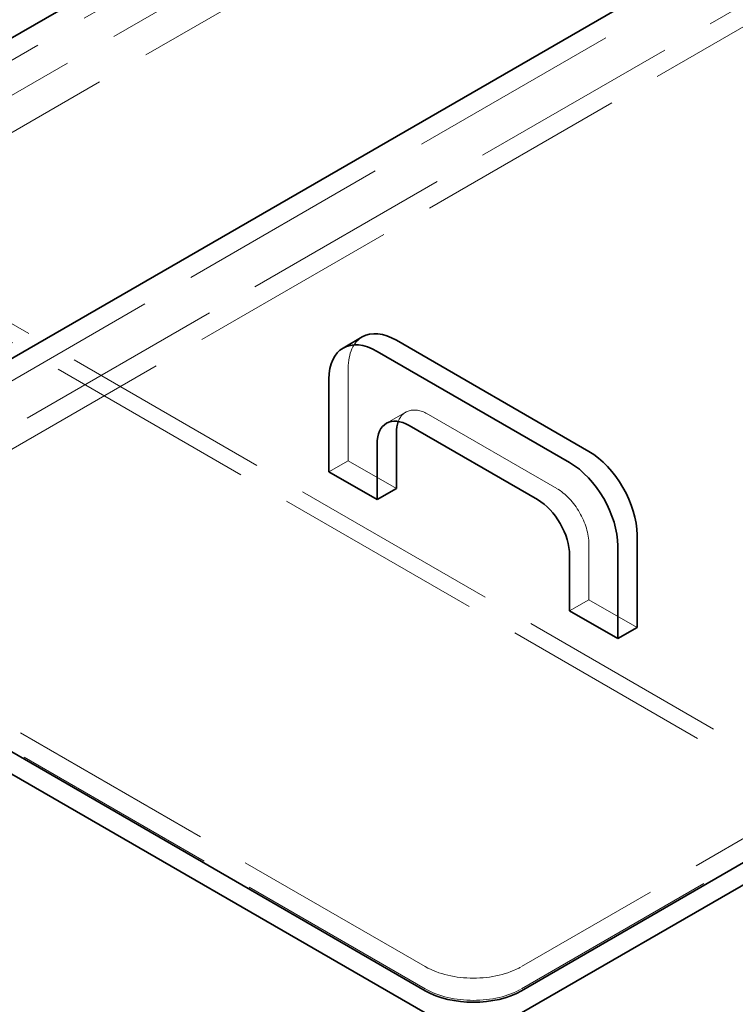
# Model space of a CAD drawing. Units: millimetres. Extents: x 4619 to 10501, y 11102 to 14892.
# Drawn here: x 9006 to 9321, y 13108 to 13541 of the extents above; entities that cross this region are included whole.
import ezdxf

# ---------------------------------------------------------------- set-up
doc = ezdxf.new("R2010")
doc.units = ezdxf.units.MM
doc.header["$LTSCALE"] = 44
doc.linetypes.add('DASHED', pattern=[0.2068, 0.1655, -0.0413])
doc.layers.add('Hidden (ISO)', color=1, linetype='DASHED', lineweight=18, true_color=0xff0000)
doc.layers.add('Visible (ISO)', color=7, linetype='Continuous', lineweight=35)

msp = doc.modelspace()

# ---------------------------------------------------------------- linework, layer by layer
at = {"layer": 'Hidden (ISO)', "ltscale": 12.964988}
for p, q in [((9729.08, 13943.18), (8420.93, 13187.92)), ((8434.36, 13180.16), (9742.51, 13935.42)), ((8448.5, 13172), (9756.65, 13927.26))]:
    msp.add_line(p, q, dxfattribs=at)
at = {"layer": 'Hidden (ISO)', "ltscale": 12.894906}
for p, q in [((9467.45, 13650.87), (8873.48, 13307.94)), ((9186.02, 13367.55), (9242.59, 13334.89))]:
    msp.add_line(p, q, dxfattribs=at)
at = {"layer": 'Hidden (ISO)', "ltscale": 12.73372}
for p, q in [((8908.83, 13307.94), (9467.45, 13630.46)), ((9467.45, 13620.66), (8908.83, 13298.15)), ((9785.64, 13446.75), (9227.03, 13124.23)), ((9227.03, 13114.43), (9785.64, 13436.95))]:
    msp.add_line(p, q, dxfattribs=at)
at = {"layer": 'Hidden (ISO)', "ltscale": 12.765958}
for p, q in [((8929.34, 13449.61), (9489.37, 13126.27)), ((8922.27, 13445.52), (9482.29, 13122.19))]:
    msp.add_line(p, q, dxfattribs=at)
at = {"layer": 'Hidden (ISO)', "ltscale": 6.345819}
msp.add_line((9150.66, 13387.96), (9150.66, 13347.14), dxfattribs=at)
at = {"layer": 'Hidden (ISO)', "ltscale": 1.52292}
for p, q in [((9176.02, 13368.54), (9167.53, 13363.64)), ((9150.66, 13347.14), (9142.18, 13342.24)), ((9256.73, 13285.9), (9248.24, 13281))]:
    msp.add_line(p, q, dxfattribs=at)
at = {"layer": 'Hidden (ISO)', "ltscale": 3.807451}
for p, q in [((9150.66, 13347.14), (9171.88, 13334.89)), ((9256.73, 13310.39), (9256.73, 13285.9)), ((9256.73, 13285.9), (9277.94, 13273.65))]:
    msp.add_line(p, q, dxfattribs=at)
at = {"layer": 'Hidden (ISO)', "ltscale": 12.572534}
for p, q in [((9184.6, 13124.23), (8908.83, 13283.45)), ((8908.83, 13273.65), (9184.6, 13114.43))]:
    msp.add_line(p, q, dxfattribs=at)
at = {"layer": 'Hidden (ISO)', "ltscale": 2.990344}
msp.add_ellipse((9171.88, 13375.71), major_axis=(-15, 25.98), ratio=0.57735, start_param=0, end_param=0.785398, dxfattribs=at)
at = {"layer": 'Hidden (ISO)', "ltscale": 3.105712}
msp.add_ellipse((9186.02, 13351.22), major_axis=(-10, 17.32), ratio=0.57735, start_param=5.497787, end_param=6.721334, dxfattribs=at)
at = {"layer": 'Hidden (ISO)', "ltscale": 3.987158}
msp.add_ellipse((9242.59, 13318.56), major_axis=(10, -17.32), ratio=0.57735, start_param=0.785398, end_param=2.356194, dxfattribs=at)
at = {"layer": 'Hidden (ISO)', "ltscale": 13.165927}
msp.add_ellipse((8728.52, 13010.33), major_axis=(-416, 0), ratio=0.57735, start_param=5.497787, end_param=8.63938, dxfattribs=at)
at = {"layer": 'Hidden (ISO)', "ltscale": 13.198596}
msp.add_ellipse((8728.52, 13010.33), major_axis=(-404, 0), ratio=0.57735, start_param=5.497787, end_param=8.63938, dxfattribs=at)
at = {"layer": 'Hidden (ISO)', "ltscale": 5.980787}
for centre, major_axis, start_param, end_param in [((9205.82, 13136.48), (-30, 0), 0.785398, 2.356194), ((9205.82, 13126.68), (30, 0), 3.926991, 5.497787)]:
    msp.add_ellipse(centre, major_axis=major_axis, ratio=0.57735, start_param=start_param, end_param=end_param, dxfattribs=at)
at = {"layer": 'Visible (ISO)'}
for p, q in [((8420.93, 13197.72), (9729.08, 13952.98)), ((8873.48, 13317.74), (9467.45, 13660.67)), ((9821, 13456.55), (9227.03, 13113.62)), ((9227.03, 13103.82), (9821, 13446.75)), ((9156.88, 13401.69), (9148.39, 13396.79)), ((9256.73, 13351.22), (9171.88, 13400.21)), ((9163.39, 13395.31), (9248.24, 13346.32)), ((9142.18, 13342.24), (9142.18, 13383.06)), ((9234.1, 13329.99), (9177.53, 13362.65)), ((9171.88, 13334.89), (9171.88, 13359.38)), ((9163.39, 13354.48), (9163.39, 13329.99)), ((9163.39, 13329.99), (9142.18, 13342.24)), ((9171.88, 13334.89), (9163.39, 13329.99)), ((9277.94, 13273.65), (9277.94, 13314.48)), ((9269.46, 13309.58), (9269.46, 13268.75)), ((9248.24, 13281), (9248.24, 13305.49)), ((9184.6, 13113.62), (8873.48, 13293.25)), ((8873.48, 13283.45), (9184.6, 13103.82)), ((9269.46, 13268.75), (9248.24, 13281)), ((9277.94, 13273.65), (9269.46, 13268.75))]:
    msp.add_line(p, q, dxfattribs=at)
for centre, major_axis, start_param, end_param in [((9171.88, 13375.71), (-15, 25.98), 5.497787, 6.283185), ((9163.39, 13370.81), (-15, 25.98), 5.497787, 7.068583), ((9177.53, 13346.32), (-10, 17.32), 5.497787, 7.068583), ((9186.02, 13351.22), (-10, 17.32), 0.438149, 0.785398), ((9256.73, 13326.72), (-15, 25.98), 3.926991, 5.497787), ((9248.24, 13321.82), (15, -25.98), 0.785398, 2.356194), ((9234.1, 13313.66), (-10, 17.32), 3.926991, 5.497787), ((8728.52, 13020.13), (-435, 0), 5.497787, 8.63938), ((9205.82, 13125.86), (-30, 0), 0.785398, 2.356194)]:
    msp.add_ellipse(centre, major_axis=major_axis, ratio=0.57735, start_param=start_param, end_param=end_param, dxfattribs=at)

doc.saveas('drawing.dxf')
